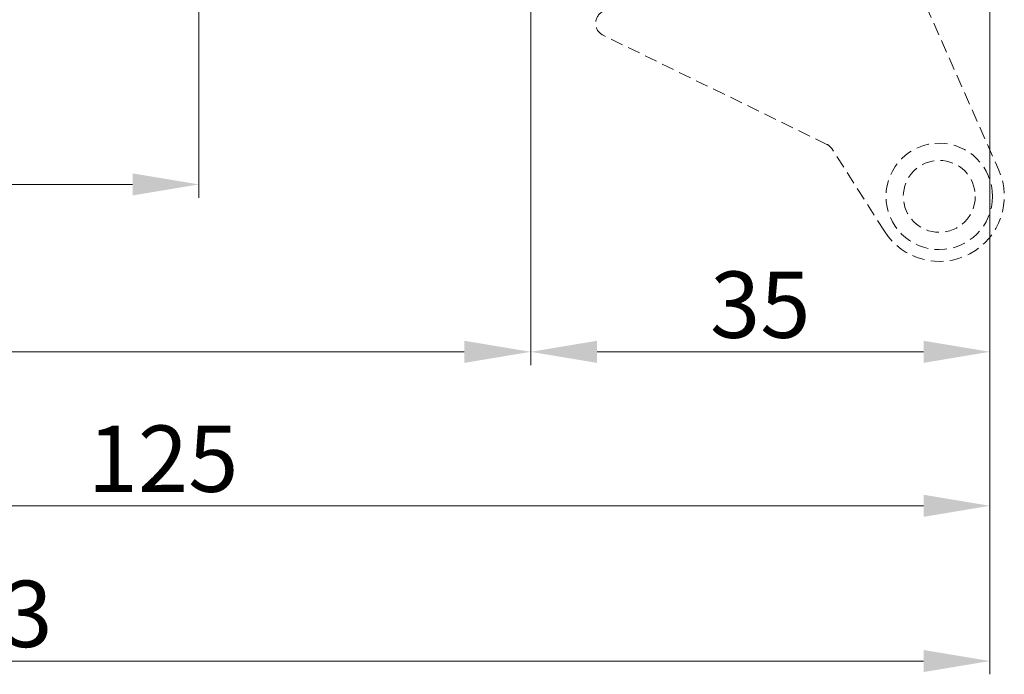
# Model space of a CAD drawing. Units: millimetres. Extents: x 927 to 2116, y 266 to 1107.
# Drawn here: x 1193 to 1267, y 906 to 955 of the extents above; entities that cross this region are included whole.
import ezdxf

# ---------------------------------------------------------------- set-up
doc = ezdxf.new("R2010")
doc.units = ezdxf.units.MM
doc.header["$LTSCALE"] = 0.15
doc.linetypes.add('HIDDEN', pattern=[9.524999999999999, 6.35, -3.175])
doc.layers.get('Defpoints').update_dxf_attribs({"lineweight": 9})
for name, color, linetype, lineweight in [('Bemating', 250, 'Continuous', 9), ('KS-Stuk', 252, 'Continuous', 9), ('Sky Buitenkap Bemating', 250, 'Continuous', 9)]:
    doc.layers.add(name, color=color, linetype=linetype, lineweight=lineweight)
doc.styles.get("Standard").update_dxf_attribs({"font": 'arial.ttf'})
doc.dimstyles.new('schaal 1-5', dxfattribs={"dimtxt": 5, "dimasz": 5, "dimexe": 1, "dimexo": 0, "dimgap": 1, "dimtad": 1, "dimdec": 0, "dimdsep": 46, "dimtxsty": 'Standard', "dimcen": 0, "dimclrt": 256, "dimadec": 1, "dimazin": 0, "dimtfac": 1, "dimtdec": 0, "dimtofl": 0, "dimtmove": 1, "dimatfit": 3, "dimfxl": 1, "dimtolj": 1, "dimtzin": 0, "dimlwd": -1, "dimlwe": -1, "dimarcsym": 0})

# ---------------------------------------------------------------- blocks, each defined once
blk = doc.blocks.new('*D94')
at = {"layer": 'Bemating', "color": 0, "transparency": 16777216}
for p, q in [((1206.109504249831, 956.1047404974388), (1206.109504249831, 941.4543104162549)), ((1146.109504249831, 946.3047404974386), (1146.109504249831, 941.4543104162549)), ((1151.109504249831, 942.4543104162549), (1201.109504249831, 942.4543104162549))]:
    blk.add_line(p, q, dxfattribs=at)
for points in [[(1151.109504249831, 943.2876437495883), (1151.109504249831, 941.6209770829215), (1146.109504249831, 942.4543104162549)], [(1201.109504249831, 943.2876437495883), (1201.109504249831, 941.6209770829215), (1206.109504249831, 942.4543104162549)]]:
    blk.add_solid(points, dxfattribs=at)
at = {"layer": 'Defpoints', "color": 0, "transparency": 16777216}
for p in [(1206.109504249831, 956.1047404974388), (1146.109504249831, 946.3047404974386), (1206.109504249831, 942.4543104162549)]:
    blk.add_point(p, dxfattribs=at)
at = {"layer": 'Bemating', "transparency": 16777216, "insert": (1176.109504249831, 946.0071753548633), "char_height": 5, "attachment_point": 5}
blk.add_mtext('\\A1;60', dxfattribs=at)
blk = doc.blocks.new('*D95')
at = {"layer": 'Bemating', "color": 0, "transparency": 16777216}
for p, q in [((1231.109504249831, 956.1047404974388), (1231.109504249831, 928.8364392361032)), ((1146.109504249831, 946.3047404974386), (1146.109504249831, 928.8364392361032)), ((1151.109504249831, 929.8364392361032), (1226.109504249831, 929.8364392361032))]:
    blk.add_line(p, q, dxfattribs=at)
for points in [[(1151.109504249831, 930.6697725694365), (1151.109504249831, 929.0031059027698), (1146.109504249831, 929.8364392361032)], [(1226.109504249831, 930.6697725694365), (1226.109504249831, 929.0031059027698), (1231.109504249831, 929.8364392361032)]]:
    blk.add_solid(points, dxfattribs=at)
at = {"layer": 'Defpoints', "color": 0, "transparency": 16777216}
for p in [(1231.109504249831, 956.1047404974388), (1146.109504249831, 946.3047404974386), (1231.109504249831, 929.8364392361032)]:
    blk.add_point(p, dxfattribs=at)
at = {"layer": 'Bemating', "transparency": 16777216, "insert": (1188.609504249831, 933.3893041747116), "char_height": 5, "attachment_point": 5}
blk.add_mtext('\\A1;85', dxfattribs=at)
blk = doc.blocks.new('*D96')
at = {"layer": 'Bemating', "color": 0, "transparency": 16777216}
for p, q in [((1265.709504249927, 978.8047404974388), (1265.709504249927, 928.8364392361032)), ((1231.109504249831, 956.1047404974386), (1231.109504249831, 928.8364392361032)), ((1236.109504249831, 929.8364392361032), (1260.709504249927, 929.8364392361032))]:
    blk.add_line(p, q, dxfattribs=at)
for points in [[(1236.109504249831, 930.6697725694365), (1236.109504249831, 929.0031059027698), (1231.109504249831, 929.8364392361032)], [(1260.709504249927, 930.6697725694365), (1260.709504249927, 929.0031059027698), (1265.709504249927, 929.8364392361032)]]:
    blk.add_solid(points, dxfattribs=at)
at = {"layer": 'Defpoints', "color": 0, "transparency": 16777216}
for p in [(1265.709504249927, 978.8047404974388), (1231.109504249831, 956.1047404974386), (1265.709504249927, 929.8364392361032)]:
    blk.add_point(p, dxfattribs=at)
at = {"layer": 'Bemating', "transparency": 16777216, "insert": (1248.409504249879, 933.3910094953119), "char_height": 5, "attachment_point": 5}
blk.add_mtext('\\A1;35', dxfattribs=at)
blk = doc.blocks.new('*D97')
at = {"layer": 'Defpoints', "color": 0, "transparency": 16777216}
for p in [(1265.709504249927, 978.8047404974388), (1113.109504249831, 946.10474049747), (1265.709504249927, 906.5272587572495)]:
    blk.add_point(p, dxfattribs=at)
at = {"layer": 'Sky Buitenkap Bemating', "color": 0, "transparency": 16777216}
for p, q in [((1265.709504249927, 978.8047404974388), (1265.709504249927, 905.5272587572495)), ((1113.109504249831, 946.10474049747), (1113.109504249831, 905.5272587572495)), ((1118.109504249831, 906.5272587572495), (1260.709504249927, 906.5272587572495))]:
    blk.add_line(p, q, dxfattribs=at)
for points in [[(1118.109504249831, 907.3605920905828), (1118.109504249831, 905.6939254239161), (1113.109504249831, 906.5272587572495)], [(1260.709504249927, 907.3605920905828), (1260.709504249927, 905.6939254239161), (1265.709504249927, 906.5272587572495)]]:
    blk.add_solid(points, dxfattribs=at)
at = {"layer": 'Sky Buitenkap Bemating', "transparency": 16777216, "insert": (1189.409504249879, 910.0818290164582), "char_height": 5, "attachment_point": 5}
blk.add_mtext('\\A1;153', dxfattribs=at)
blk = doc.blocks.new('*D98')
at = {"layer": 'Bemating', "color": 0, "transparency": 16777216}
for p, q in [((1141.109504249803, 986.2547404974684), (1141.109504249803, 917.2286097858391)), ((1265.709504249927, 978.8047404974388), (1265.709504249927, 917.2286097858391)), ((1260.709504249927, 918.2286097858391), (1146.109504249803, 918.2286097858391))]:
    blk.add_line(p, q, dxfattribs=at)
for points in [[(1146.109504249803, 919.0619431191725), (1146.109504249803, 917.3952764525058), (1141.109504249803, 918.2286097858391)], [(1260.709504249927, 919.0619431191725), (1260.709504249927, 917.3952764525058), (1265.709504249927, 918.2286097858391)]]:
    blk.add_solid(points, dxfattribs=at)
at = {"layer": 'Defpoints', "color": 0, "transparency": 16777216}
for p in [(1141.109504249803, 986.2547404974684), (1265.709504249927, 978.8047404974388), (1141.109504249803, 918.2286097858391)]:
    blk.add_point(p, dxfattribs=at)
at = {"layer": 'Bemating', "transparency": 16777216, "insert": (1203.409504249865, 921.7814747244475), "char_height": 5, "attachment_point": 5}
blk.add_mtext('\\A1;125', dxfattribs=at)

msp = doc.modelspace()

# ---------------------------------------------------------------- linework, layer by layer
at = {"layer": 'KS-Stuk', "linetype": 'HIDDEN'}
msp.add_lwpolyline([(1243.064656204104, 960.8321371237357, 0.2536064259220469), (1243.230797101291, 961.7706696096193), (1254.533294434827, 970.2854965141387), (1266.377625888805, 943.5384561926312, -0.9283471827771917), (1257.759924368009, 938.9290878664606), (1253.837651592975, 945.1102976181523, 0.1387614668386936), (1253.431713327259, 945.4732855740667), (1236.564104208796, 953.7012332107101, -0.6177608091829758), (1236.545850377193, 955.489640644882, 0.1065504743301187)], format="xyb", close=True, dxfattribs=at)
for radius in [4.01139443, 2.71144393]:
    msp.add_circle((1261.897265108926, 941.5544281479388), radius, dxfattribs=at)

# ---------------------------------------------------------------- dimensions: what is measured, and where the dimension line sits
at = {"layer": 'Bemating'}
for base, p1, p2, picture, middle in [((1141.109504249803, 918.2286097858391), (1265.709504249927, 978.8047404974388), (1141.109504249803, 986.2547404974684), '*D98', (1203.409504249865, 921.7814747244475)), ((1265.709504249927, 929.8364392361032), (1231.109504249831, 956.1047404974386), (1265.709504249927, 978.8047404974388), '*D96', (1248.409504249879, 933.3910094953119)), ((1206.109504249831, 942.4543104162549), (1146.109504249831, 946.3047404974386), (1206.109504249831, 956.1047404974388), '*D94', (1176.109504249831, 946.0071753548633)), ((1231.109504249831, 929.8364392361032), (1146.109504249831, 946.3047404974386), (1231.109504249831, 956.1047404974388), '*D95', (1188.609504249831, 933.3893041747116))]:
    dim = msp.add_linear_dim(base=base, p1=p1, p2=p2, dimstyle='schaal 1-5', dxfattribs=at)
    dim.commit()
    dim.dimension.update_dxf_attribs({"geometry": picture, "text_midpoint": middle})
at = {"layer": 'Sky Buitenkap Bemating'}
dim = msp.add_linear_dim(base=(1265.709504249927, 906.5272587572495), p1=(1113.109504249831, 946.10474049747), p2=(1265.709504249927, 978.8047404974388), dimstyle='schaal 1-5', dxfattribs=at)
dim.commit()
dim.dimension.update_dxf_attribs({"geometry": '*D97', "text_midpoint": (1189.409504249879, 910.0818290164582)})

doc.saveas('drawing.dxf')
